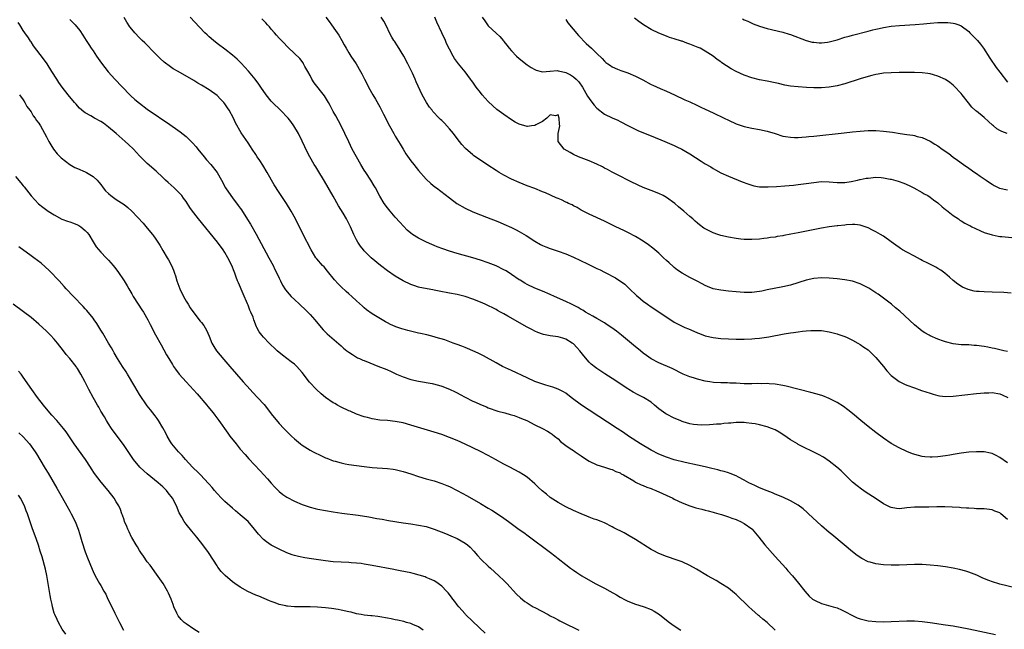
# Model space of a CAD drawing. Units: inches. Extents: x 2626328 to 2628000, y 1446000 to 1449000.
# Drawn here: x 2627302 to 2627556, y 1447647 to 1447804 of the extents above; entities that cross this region are included whole.
import ezdxf

# ---------------------------------------------------------------- set-up
doc = ezdxf.new("R2010")
doc.units = ezdxf.units.IN
doc.header["$MEASUREMENT"] = 0
doc.layers.add('LD26251446_10ft', color=80, linetype='Continuous')

msp = doc.modelspace()

# ---------------------------------------------------------------- linework, layer by layer
at = {"layer": 'LD26251446_10ft'}
for points, elevation in [([(2627497, 1447646.94), (2627495, 1447648.93), (2627493.85, 1447649.85), (2627493, 1447650.59), (2627492.77, 1447650.77), (2627491, 1447652.28), (2627490.2, 1447653), (2627489, 1447654.19), (2627488.15, 1447655), (2627487.58, 1447655.58), (2627487, 1447656.15), (2627486.55, 1447656.55), (2627485, 1447657.77), (2627483.05, 1447659.05), (2627481.78, 1447659.78), (2627479.57, 1447661), (2627476.72, 1447662.72), (2627475, 1447663.67), (2627473, 1447664.57), (2627471, 1447665.32), (2627469.74, 1447665.74), (2627469, 1447666.01), (2627467, 1447666.78), (2627465.53, 1447667.53), (2627465, 1447667.81), (2627461, 1447670.34), (2627459.34, 1447671.34), (2627458.04, 1447672.04), (2627455.4, 1447673.4), (2627455, 1447673.63), (2627453, 1447674.64), (2627452.15, 1447675), (2627451, 1447675.43), (2627450.36, 1447675.64), (2627449, 1447676.14), (2627448.4, 1447676.4), (2627447, 1447676.94), (2627445, 1447677.86), (2627443, 1447678.82), (2627441, 1447679.88), (2627439, 1447681.2), (2627438.03, 1447682.03), (2627436.92, 1447682.92), (2627435.89, 1447683.89), (2627435, 1447684.7), (2627433, 1447686.4), (2627432.13, 1447687), (2627431, 1447687.71), (2627428.53, 1447689), (2627427, 1447689.78), (2627424.85, 1447691), (2627423, 1447692), (2627420.99, 1447693.01), (2627417, 1447694.92), (2627415, 1447695.85), (2627413, 1447696.68), (2627411, 1447697.39), (2627409, 1447698.03), (2627403, 1447699.84), (2627401, 1447700.4), (2627399, 1447700.81), (2627396.99, 1447701.01), (2627395, 1447701.16), (2627393, 1447701.48), (2627391.81, 1447701.81), (2627391, 1447702.02), (2627389, 1447702.71), (2627387.4, 1447703.4), (2627387, 1447703.54), (2627385, 1447704.49), (2627384.66, 1447704.66), (2627384.1, 1447705), (2627383.39, 1447705.39), (2627383, 1447705.63), (2627381.02, 1447707), (2627379.88, 1447707.88), (2627378.66, 1447709), (2627376.9, 1447710.9), (2627375, 1447713.41), (2627373.62, 1447715), (2627373, 1447715.55), (2627372.15, 1447716.15), (2627371, 1447717.05), (2627369.86, 1447717.86), (2627368.56, 1447719), (2627367.77, 1447719.77), (2627367, 1447720.48), (2627366.75, 1447720.75), (2627366.44, 1447721), (2627365, 1447722.52), (2627364.56, 1447723), (2627363.9, 1447723.9), (2627363.31, 1447725), (2627363.18, 1447725.18), (2627362.51, 1447727), (2627362.29, 1447727.71), (2627361.74, 1447729), (2627361.47, 1447729.47), (2627361, 1447730.79), (2627360.86, 1447731.14), (2627359.71, 1447733.71), (2627358.51, 1447736.51), (2627358.32, 1447737), (2627357.97, 1447738.03), (2627357.61, 1447739), (2627357.42, 1447739.42), (2627356.8, 1447741), (2627355.8, 1447743), (2627355, 1447744.35), (2627354.57, 1447745), (2627353.12, 1447747), (2627348.22, 1447753), (2627347, 1447754.58), (2627346.68, 1447755), (2627345.99, 1447755.99), (2627345, 1447757.51), (2627344.39, 1447758.39), (2627343.9, 1447759), (2627343, 1447759.99), (2627342.49, 1447760.49), (2627341.94, 1447761), (2627340.36, 1447762.36), (2627339.66, 1447763), (2627339, 1447763.65), (2627337.28, 1447765.28), (2627335, 1447767.29), (2627333, 1447769.31), (2627331.42, 1447771), (2627330.16, 1447772.16), (2627329.29, 1447773), (2627326.95, 1447775), (2627325, 1447776.62), (2627323.67, 1447777.67), (2627323, 1447778.13), (2627321.4, 1447779), (2627320.41, 1447779.59), (2627319, 1447780.34), (2627318.59, 1447780.59), (2627317.55, 1447781.55), (2627317, 1447782.14), (2627316.61, 1447782.61), (2627316.25, 1447783), (2627314.61, 1447785), (2627313.07, 1447787), (2627312.21, 1447788.21), (2627311.62, 1447789), (2627310.35, 1447791), (2627309.13, 1447793), (2627308.25, 1447794.25), (2627305.67, 1447797.67), (2627305, 1447798.68), (2627304.86, 1447798.86), (2627304.31, 1447799.69), (2627303.4, 1447801), (2627303, 1447801.62), (2627302.15, 1447803), (2627301.68, 1447803.68)], 10520), ([(2627315, 1447804.45), (2627315.7, 1447803.7), (2627316.39, 1447803), (2627317.56, 1447801.56), (2627318.41, 1447800.41), (2627319.25, 1447799), (2627319.94, 1447797.94), (2627320.51, 1447797), (2627321, 1447796.31), (2627321.88, 1447795), (2627322.35, 1447794.35), (2627323.19, 1447793.19), (2627324.93, 1447790.93), (2627326.66, 1447789), (2627330.51, 1447785), (2627330.76, 1447784.76), (2627331.81, 1447783.81), (2627333, 1447782.82), (2627335, 1447781.33), (2627336.37, 1447780.37), (2627337, 1447779.91), (2627339, 1447778.54), (2627339.94, 1447777.94), (2627342.32, 1447776.32), (2627343.48, 1447775.48), (2627345, 1447774.22), (2627346.64, 1447772.64), (2627347.6, 1447771.6), (2627348.05, 1447771), (2627349.65, 1447769), (2627350.26, 1447768.26), (2627351.39, 1447767), (2627353, 1447765), (2627354.14, 1447763), (2627355.16, 1447761), (2627356.52, 1447759), (2627357, 1447758.41), (2627358.48, 1447756.48), (2627359, 1447755.76), (2627359.31, 1447755.31), (2627360.89, 1447752.89), (2627361.64, 1447751.64), (2627363.09, 1447749.09), (2627366.41, 1447743), (2627367.47, 1447741), (2627367.96, 1447739.96), (2627368.45, 1447739), (2627369, 1447737.74), (2627369.38, 1447737), (2627369.91, 1447735.91), (2627370.71, 1447734.71), (2627371.61, 1447733.61), (2627372.17, 1447733), (2627373, 1447732.24), (2627374.26, 1447731), (2627374.66, 1447730.66), (2627375.7, 1447729.7), (2627376.41, 1447729), (2627377, 1447728.35), (2627378.28, 1447727), (2627379, 1447726.05), (2627380.43, 1447724.43), (2627381, 1447723.84), (2627381.4, 1447723.4), (2627385, 1447720.3), (2627385.66, 1447719.66), (2627386.53, 1447719), (2627387, 1447718.62), (2627387.92, 1447718.08), (2627389.22, 1447717.22), (2627389.74, 1447717), (2627390.59, 1447716.59), (2627391, 1447716.47), (2627394.9, 1447714.9), (2627396.35, 1447714.35), (2627397, 1447714.06), (2627397.76, 1447713.76), (2627399.31, 1447713), (2627401, 1447712.3), (2627403, 1447711.64), (2627405, 1447711.18), (2627408.54, 1447710.54), (2627410.15, 1447710.15), (2627411, 1447709.92), (2627413, 1447709.15), (2627414.42, 1447708.42), (2627415, 1447708.13), (2627415.73, 1447707.73), (2627417, 1447707.05), (2627419, 1447706.05), (2627419.73, 1447705.73), (2627421, 1447705.13), (2627422.53, 1447704.53), (2627423, 1447704.32), (2627425.48, 1447703.48), (2627427.3, 1447703), (2627428.61, 1447702.61), (2627429, 1447702.51), (2627429.71, 1447702.29), (2627431, 1447701.84), (2627431.58, 1447701.58), (2627432.99, 1447701), (2627435, 1447699.91), (2627437, 1447698.96), (2627438.27, 1447698.27), (2627439, 1447697.82), (2627439.49, 1447697.49), (2627440.13, 1447697), (2627441, 1447696.27), (2627441.65, 1447695.65), (2627443, 1447694.6), (2627444.16, 1447693.84), (2627445, 1447693.27), (2627445.43, 1447693), (2627447, 1447691.9), (2627448.35, 1447691), (2627449, 1447690.54), (2627451, 1447689.58), (2627453, 1447689), (2627454.52, 1447688.52), (2627455, 1447688.39), (2627455.92, 1447687.92), (2627457, 1447687.52), (2627457.31, 1447687.31), (2627457.91, 1447687), (2627460.55, 1447685.45), (2627461, 1447685.16), (2627462.46, 1447684.46), (2627463, 1447684.27), (2627463.88, 1447683.88), (2627465, 1447683.48), (2627465.34, 1447683.34), (2627466.23, 1447683), (2627470.59, 1447681), (2627471, 1447680.78), (2627473, 1447679.8), (2627475, 1447679.03), (2627476.56, 1447678.56), (2627478.14, 1447678.14), (2627479, 1447677.95), (2627479.73, 1447677.73), (2627481, 1447677.43), (2627481.32, 1447677.32), (2627482.54, 1447677), (2627483.18, 1447676.82), (2627485, 1447676.22), (2627485.86, 1447675.86), (2627487, 1447675.49), (2627487.33, 1447675.33), (2627488.1, 1447675), (2627489, 1447674.52), (2627491, 1447673.12), (2627491.14, 1447673), (2627491.98, 1447671.98), (2627492.83, 1447671), (2627494.35, 1447669), (2627497, 1447666), (2627499.75, 1447663), (2627500.32, 1447662.32), (2627501.51, 1447661), (2627503.08, 1447659.08), (2627504.69, 1447657), (2627505.79, 1447655.79), (2627506.69, 1447655), (2627507, 1447654.78), (2627507.39, 1447654.61), (2627509, 1447653.83), (2627512.03, 1447653), (2627513, 1447652.71), (2627514.19, 1447652.19), (2627515, 1447651.79), (2627517, 1447650.74), (2627518.2, 1447650.2), (2627519, 1447649.89), (2627519.7, 1447649.7), (2627521, 1447649.4), (2627523, 1447649.2), (2627525, 1447649.17), (2627527, 1447649.22), (2627531, 1447649.36), (2627533, 1447649.37), (2627535, 1447649.25), (2627537.01, 1447648.99), (2627541, 1447648.4), (2627543, 1447648.06), (2627547, 1447647.29), (2627553.89, 1447645.89)], 10510), ([(2627559, 1447657.89), (2627555, 1447658.88), (2627554.54, 1447659), (2627553.36, 1447659.36), (2627551.89, 1447659.89), (2627550.49, 1447660.49), (2627549.12, 1447661.12), (2627547.7, 1447661.7), (2627547, 1447661.93), (2627546.21, 1447662.21), (2627544.64, 1447662.64), (2627543, 1447663), (2627541, 1447663.33), (2627539, 1447663.57), (2627537, 1447663.76), (2627535, 1447663.89), (2627534.12, 1447663.88), (2627533, 1447663.89), (2627531, 1447663.8), (2627529, 1447663.74), (2627527, 1447663.78), (2627525, 1447663.85), (2627523, 1447664.06), (2627521.51, 1447664.49), (2627521, 1447664.62), (2627519.44, 1447665.44), (2627518.22, 1447666.22), (2627517, 1447667.21), (2627514.88, 1447669), (2627511.65, 1447671.65), (2627511, 1447672.17), (2627509, 1447673.88), (2627507.76, 1447675), (2627505.64, 1447677), (2627505.32, 1447677.32), (2627504.26, 1447678.26), (2627503, 1447679.2), (2627501, 1447680.36), (2627499, 1447681.26), (2627497, 1447682.08), (2627496.37, 1447682.37), (2627495, 1447682.87), (2627493, 1447683.69), (2627491.76, 1447684.24), (2627491, 1447684.59), (2627490.22, 1447685), (2627489, 1447685.68), (2627487.56, 1447686.44), (2627487, 1447686.75), (2627485.41, 1447687.41), (2627485, 1447687.51), (2627483.88, 1447687.88), (2627483, 1447688.07), (2627482.28, 1447688.28), (2627480.67, 1447688.67), (2627479, 1447689.07), (2627477, 1447689.52), (2627473.79, 1447690.21), (2627471, 1447690.9), (2627469, 1447691.55), (2627467, 1447692.39), (2627465, 1447693.43), (2627462.3, 1447695), (2627459.22, 1447697), (2627457.92, 1447697.92), (2627456.23, 1447699), (2627449, 1447703.71), (2627447.08, 1447705), (2627444.37, 1447707), (2627443, 1447708.05), (2627442.42, 1447708.42), (2627441, 1447709.12), (2627439.65, 1447709.65), (2627437.82, 1447710.18), (2627435, 1447711.11), (2627433, 1447712), (2627429, 1447713.93), (2627426.67, 1447715), (2627425, 1447715.88), (2627421.73, 1447717.73), (2627420.39, 1447718.39), (2627417.6, 1447719.6), (2627417, 1447719.84), (2627416.2, 1447720.2), (2627415, 1447720.63), (2627414.74, 1447720.74), (2627413.96, 1447721), (2627411.79, 1447721.79), (2627409.57, 1447722.43), (2627409, 1447722.61), (2627407.11, 1447723.11), (2627405.48, 1447723.48), (2627405, 1447723.57), (2627402.22, 1447724.22), (2627401, 1447724.59), (2627400.66, 1447724.66), (2627399.17, 1447725.17), (2627399, 1447725.27), (2627397.76, 1447725.76), (2627397, 1447726.23), (2627396.49, 1447726.49), (2627395.63, 1447727), (2627395.22, 1447727.22), (2627393, 1447728.54), (2627391.59, 1447729.59), (2627391, 1447730.09), (2627390.54, 1447730.54), (2627389, 1447731.92), (2627387.8, 1447733), (2627387, 1447733.66), (2627386.31, 1447734.31), (2627385, 1447735.47), (2627384.26, 1447736.26), (2627383.32, 1447737.32), (2627381.54, 1447739.54), (2627380.61, 1447740.61), (2627380.23, 1447741), (2627378.74, 1447742.74), (2627378.54, 1447743), (2627377.3, 1447745), (2627375.18, 1447749.18), (2627373.22, 1447753), (2627372.11, 1447755), (2627370.95, 1447756.95), (2627369, 1447759.81), (2627367.75, 1447761.75), (2627365.94, 1447765), (2627364.82, 1447766.82), (2627364.03, 1447768.03), (2627363.37, 1447769), (2627363, 1447769.6), (2627362.05, 1447771), (2627361.65, 1447771.65), (2627361, 1447772.63), (2627359.23, 1447775.23), (2627357.76, 1447777.76), (2627357.22, 1447779), (2627356.14, 1447781), (2627355.67, 1447781.67), (2627355, 1447782.69), (2627354.74, 1447783), (2627353.88, 1447783.88), (2627353, 1447784.83), (2627351, 1447786.28), (2627349, 1447787.5), (2627348.03, 1447788.03), (2627347, 1447788.67), (2627343, 1447791), (2627341.71, 1447791.71), (2627341, 1447792.2), (2627339.38, 1447793.38), (2627338.33, 1447794.33), (2627337, 1447795.64), (2627334.37, 1447798.37), (2627333.7, 1447799), (2627333, 1447799.71), (2627331.77, 1447801), (2627331, 1447801.89), (2627330.53, 1447802.53), (2627329.74, 1447803.74), (2627329, 1447804.94)], 10500), ([(2627557, 1447675.51), (2627555.3, 1447677), (2627555, 1447677.22), (2627553.7, 1447677.7), (2627553, 1447677.99), (2627551, 1447678.23), (2627549, 1447678.3), (2627548.35, 1447678.35), (2627547, 1447678.4), (2627546.45, 1447678.45), (2627545, 1447678.54), (2627544.58, 1447678.58), (2627542.72, 1447678.72), (2627540.81, 1447678.81), (2627538.79, 1447678.79), (2627536.72, 1447678.72), (2627535, 1447678.73), (2627534.71, 1447678.71), (2627533, 1447678.71), (2627531, 1447678.48), (2627530.44, 1447678.44), (2627529, 1447678.29), (2627528.38, 1447678.38), (2627527, 1447678.63), (2627526.73, 1447678.73), (2627525, 1447679.59), (2627522.86, 1447681), (2627520.51, 1447682.51), (2627519.32, 1447683.32), (2627518.16, 1447684.16), (2627517, 1447685.16), (2627514.03, 1447688.03), (2627512.99, 1447688.99), (2627511, 1447690.59), (2627509.54, 1447691.54), (2627508.25, 1447692.25), (2627503, 1447694.86), (2627502.76, 1447695), (2627501, 1447696.06), (2627499.28, 1447697.28), (2627498.04, 1447698.04), (2627497, 1447698.63), (2627496.12, 1447699), (2627495, 1447699.4), (2627493, 1447699.91), (2627491.86, 1447700.14), (2627491, 1447700.29), (2627489.54, 1447700.46), (2627489, 1447700.5), (2627487.5, 1447700.5), (2627487, 1447700.48), (2627485.62, 1447700.38), (2627485, 1447700.31), (2627483.77, 1447700.23), (2627483, 1447700.13), (2627481.93, 1447700.07), (2627481, 1447699.98), (2627480.08, 1447699.92), (2627478.14, 1447699.86), (2627477, 1447699.9), (2627475.99, 1447700.01), (2627475, 1447700.18), (2627473.33, 1447700.67), (2627473, 1447700.78), (2627472.48, 1447701), (2627471, 1447701.63), (2627469, 1447702.65), (2627468.78, 1447702.78), (2627467.6, 1447703.6), (2627467, 1447704.04), (2627465.92, 1447705), (2627465, 1447705.72), (2627463.08, 1447707), (2627461.68, 1447707.68), (2627460.36, 1447708.36), (2627459.31, 1447709), (2627459, 1447709.19), (2627455, 1447711.84), (2627453.07, 1447713.07), (2627451, 1447714.43), (2627450.68, 1447714.68), (2627449.58, 1447715.58), (2627449, 1447716.1), (2627447.68, 1447717.68), (2627446.62, 1447719), (2627445.86, 1447719.86), (2627445, 1447720.76), (2627444.67, 1447721), (2627443, 1447722.04), (2627442.24, 1447722.24), (2627441, 1447722.61), (2627439, 1447722.88), (2627437.24, 1447723.24), (2627437, 1447723.31), (2627435.75, 1447723.75), (2627435, 1447724.07), (2627434.38, 1447724.38), (2627433, 1447725.13), (2627428.04, 1447727.96), (2627427, 1447728.54), (2627426.68, 1447728.68), (2627426.14, 1447729), (2627425.4, 1447729.4), (2627425, 1447729.65), (2627422.24, 1447731), (2627421, 1447731.53), (2627419, 1447732.35), (2627417, 1447733), (2627415, 1447733.48), (2627413, 1447733.87), (2627410.36, 1447734.36), (2627409, 1447734.63), (2627408.68, 1447734.68), (2627405.36, 1447735.36), (2627405, 1447735.45), (2627403.81, 1447735.81), (2627403, 1447736.08), (2627401, 1447737.05), (2627399, 1447738.26), (2627397, 1447739.64), (2627395.19, 1447741), (2627392.78, 1447743), (2627391, 1447744.74), (2627390.76, 1447745), (2627390.01, 1447746.01), (2627389.33, 1447747), (2627389, 1447747.62), (2627388.33, 1447749), (2627387.43, 1447751), (2627386.39, 1447753), (2627385.55, 1447754.45), (2627384.39, 1447756.39), (2627383, 1447758.84), (2627380.74, 1447762.74), (2627379, 1447765.6), (2627378.46, 1447766.46), (2627378.1, 1447767), (2627376.93, 1447769), (2627375.91, 1447771), (2627375.62, 1447771.62), (2627375, 1447773.05), (2627374.02, 1447775), (2627372.83, 1447777), (2627372.08, 1447778.08), (2627371.33, 1447779), (2627369.38, 1447781), (2627367.3, 1447783), (2627367, 1447783.34), (2627365.66, 1447785), (2627364.29, 1447787), (2627363.75, 1447787.75), (2627362.81, 1447789), (2627361.09, 1447791.09), (2627359.2, 1447793.2), (2627358.2, 1447794.2), (2627357, 1447795.22), (2627355, 1447796.78), (2627354.69, 1447797), (2627353.74, 1447797.74), (2627353, 1447798.27), (2627352.07, 1447799), (2627351, 1447799.95), (2627350.46, 1447800.46), (2627349.89, 1447801), (2627348.46, 1447802.46), (2627346.04, 1447805)], 10490), ([(2627557, 1447690.15), (2627555, 1447691.5), (2627554.03, 1447692.03), (2627553, 1447692.49), (2627552.62, 1447692.62), (2627550.95, 1447692.95), (2627549, 1447693), (2627547, 1447692.86), (2627545, 1447692.62), (2627544.52, 1447692.52), (2627543, 1447692.29), (2627542.1, 1447692.1), (2627541, 1447691.91), (2627539, 1447691.63), (2627537.56, 1447691.56), (2627537, 1447691.56), (2627535.67, 1447691.67), (2627535, 1447691.78), (2627533.99, 1447691.99), (2627532.46, 1447692.46), (2627531, 1447693.02), (2627529, 1447693.95), (2627527, 1447695.11), (2627525, 1447696.45), (2627523, 1447697.94), (2627521, 1447699.5), (2627519.15, 1447701), (2627517, 1447702.83), (2627515.82, 1447703.82), (2627514.63, 1447704.63), (2627513, 1447705.66), (2627511, 1447706.7), (2627509.36, 1447707.36), (2627507.84, 1447707.84), (2627506.27, 1447708.27), (2627499.87, 1447709.87), (2627499, 1447710.06), (2627497, 1447710.41), (2627495.49, 1447710.51), (2627495, 1447710.56), (2627493.47, 1447710.53), (2627492.55, 1447710.55), (2627491, 1447710.5), (2627490.52, 1447710.52), (2627489, 1447710.53), (2627487, 1447710.63), (2627485.32, 1447710.68), (2627484.72, 1447710.72), (2627483, 1447710.73), (2627481.15, 1447710.85), (2627480.14, 1447711), (2627479, 1447711.21), (2627477, 1447711.69), (2627475.97, 1447712.03), (2627475, 1447712.31), (2627473.33, 1447713), (2627470.42, 1447714.42), (2627467, 1447715.94), (2627465, 1447716.97), (2627463.81, 1447717.81), (2627463, 1447718.41), (2627462.26, 1447719), (2627460.49, 1447720.49), (2627457.41, 1447723), (2627456.05, 1447724.05), (2627454.9, 1447724.9), (2627453.72, 1447725.72), (2627453, 1447726.19), (2627451, 1447727.35), (2627449.97, 1447727.97), (2627449, 1447728.48), (2627448.13, 1447729), (2627447.44, 1447729.44), (2627447, 1447729.66), (2627446.18, 1447730.18), (2627444.84, 1447730.84), (2627444.49, 1447731), (2627443, 1447731.73), (2627440.08, 1447733), (2627439, 1447733.49), (2627437, 1447734.36), (2627435, 1447735.17), (2627433, 1447736.1), (2627432.46, 1447736.46), (2627431.21, 1447737.21), (2627431, 1447737.33), (2627429, 1447738.68), (2627427.58, 1447739.58), (2627427, 1447739.92), (2627425, 1447740.9), (2627423, 1447741.71), (2627421, 1447742.4), (2627419, 1447742.99), (2627415, 1447744.09), (2627413, 1447744.68), (2627411.26, 1447745.26), (2627409.81, 1447745.81), (2627409, 1447746.17), (2627408.4, 1447746.4), (2627407.04, 1447747), (2627405, 1447748), (2627403.43, 1447749), (2627403, 1447749.3), (2627402.11, 1447750.11), (2627401.11, 1447751.11), (2627400.16, 1447752.16), (2627399, 1447753.48), (2627397.7, 1447755), (2627397, 1447755.87), (2627396.17, 1447757), (2627395, 1447758.88), (2627393.87, 1447761), (2627393.55, 1447761.55), (2627392.67, 1447763), (2627391.37, 1447765), (2627391, 1447765.61), (2627390.15, 1447767), (2627388.98, 1447769), (2627387.91, 1447771), (2627387, 1447772.87), (2627386.02, 1447775), (2627385, 1447777), (2627383.62, 1447779.62), (2627383, 1447780.73), (2627382.22, 1447782.22), (2627381.76, 1447783), (2627380.71, 1447784.71), (2627378.11, 1447788.11), (2627377.45, 1447789), (2627377, 1447789.95), (2627376.44, 1447791), (2627375.69, 1447792.31), (2627375.34, 1447793), (2627375.21, 1447793.21), (2627374.35, 1447794.35), (2627373, 1447795.63), (2627371.31, 1447797.31), (2627371, 1447797.58), (2627370.32, 1447798.32), (2627369.62, 1447799), (2627369, 1447799.64), (2627368.38, 1447800.38), (2627367.79, 1447801), (2627367, 1447801.89), (2627366.5, 1447802.5), (2627366.01, 1447803), (2627365.56, 1447803.56), (2627365, 1447804.12), (2627364.59, 1447804.59)], 10480), ([(2627381.09, 1447805), (2627381.9, 1447803.9), (2627382.52, 1447803), (2627383.59, 1447801.59), (2627383.99, 1447801), (2627384.41, 1447800.41), (2627385.24, 1447799), (2627385.85, 1447797.85), (2627386.36, 1447797), (2627387, 1447795.84), (2627387.57, 1447795), (2627388.87, 1447793), (2627390.03, 1447791), (2627390.4, 1447790.4), (2627391.04, 1447789), (2627391.73, 1447787.73), (2627392.07, 1447787), (2627393.21, 1447785), (2627393.88, 1447783.88), (2627395, 1447781.91), (2627396, 1447780), (2627397.5, 1447777), (2627398.59, 1447775), (2627399, 1447774.3), (2627399.8, 1447773), (2627400.24, 1447772.24), (2627401.01, 1447771), (2627401.76, 1447769.76), (2627402.56, 1447768.56), (2627403, 1447767.98), (2627403.75, 1447767), (2627405, 1447765.48), (2627407, 1447763.28), (2627408.15, 1447762.15), (2627409.25, 1447761.25), (2627409.6, 1447761), (2627413, 1447758.4), (2627414.9, 1447757), (2627417, 1447755.81), (2627419, 1447754.86), (2627421, 1447754.04), (2627422.53, 1447753.47), (2627423.7, 1447753), (2627425, 1447752.51), (2627426.06, 1447752.06), (2627427, 1447751.69), (2627429, 1447750.78), (2627430.2, 1447750.2), (2627431, 1447749.77), (2627432.75, 1447748.75), (2627435, 1447747.28), (2627436.44, 1447746.44), (2627437, 1447746.17), (2627437.82, 1447745.82), (2627439, 1447745.39), (2627441, 1447744.73), (2627443, 1447743.99), (2627445, 1447743.12), (2627448.61, 1447741.39), (2627450.52, 1447740.52), (2627451, 1447740.26), (2627451.88, 1447739.88), (2627453, 1447739.29), (2627453.2, 1447739.2), (2627455.85, 1447737.85), (2627458.2, 1447736.2), (2627459, 1447735.41), (2627459.22, 1447735.22), (2627459.42, 1447735), (2627461.29, 1447733.29), (2627461.58, 1447733), (2627463, 1447731.83), (2627464.07, 1447731), (2627465, 1447730.34), (2627470.08, 1447727), (2627471, 1447726.42), (2627473.23, 1447725.23), (2627473.73, 1447725), (2627474.63, 1447724.63), (2627476.07, 1447724.07), (2627477, 1447723.65), (2627477.49, 1447723.49), (2627479, 1447722.88), (2627481, 1447722.41), (2627483, 1447722.18), (2627485, 1447722.05), (2627487, 1447721.98), (2627489, 1447722.02), (2627491, 1447722.12), (2627491.82, 1447722.18), (2627493, 1447722.29), (2627493.63, 1447722.37), (2627495.38, 1447722.62), (2627499.35, 1447723.35), (2627501, 1447723.6), (2627501.73, 1447723.73), (2627503, 1447723.88), (2627504.05, 1447724.05), (2627505, 1447724.12), (2627506.27, 1447724.27), (2627508.27, 1447724.27), (2627509, 1447724.22), (2627511, 1447723.88), (2627511.68, 1447723.68), (2627513, 1447723.34), (2627513.25, 1447723.25), (2627514.02, 1447723), (2627515, 1447722.65), (2627515.6, 1447722.4), (2627517, 1447721.76), (2627518.4, 1447721), (2627519, 1447720.66), (2627519.96, 1447719.96), (2627521, 1447719.24), (2627521.29, 1447719), (2627523, 1447717.29), (2627525, 1447714.94), (2627525.86, 1447713.86), (2627527, 1447712.67), (2627528.37, 1447711.63), (2627529, 1447711.13), (2627530.4, 1447710.4), (2627531, 1447710.16), (2627533, 1447709.42), (2627534.79, 1447708.79), (2627537, 1447708.06), (2627537.82, 1447707.82), (2627539, 1447707.5), (2627539.43, 1447707.43), (2627541, 1447707.23), (2627543, 1447707.28), (2627549, 1447707.97), (2627550.06, 1447708.06), (2627551, 1447708.21), (2627552.21, 1447708.21), (2627553, 1447708.27), (2627555, 1447707.91), (2627555.65, 1447707.65), (2627557.05, 1447707)], 10470), ([(2627557, 1447718.79), (2627556.04, 1447719), (2627555, 1447719.24), (2627553.6, 1447719.59), (2627553, 1447719.71), (2627551.94, 1447719.94), (2627551, 1447720.11), (2627549, 1447720.4), (2627548.41, 1447720.41), (2627547, 1447720.53), (2627545, 1447720.58), (2627543, 1447720.79), (2627541, 1447721.31), (2627540.5, 1447721.5), (2627539, 1447722.03), (2627537, 1447722.88), (2627536.77, 1447723), (2627535.63, 1447723.63), (2627535, 1447724.07), (2627534.47, 1447724.47), (2627533, 1447725.7), (2627529.2, 1447729.2), (2627528.12, 1447730.12), (2627527.04, 1447731), (2627525, 1447732.55), (2627523.59, 1447733.59), (2627523, 1447733.99), (2627521.18, 1447735.18), (2627521, 1447735.28), (2627519.86, 1447735.86), (2627519, 1447736.27), (2627517, 1447736.95), (2627515, 1447737.31), (2627513, 1447737.56), (2627511, 1447737.75), (2627509, 1447737.84), (2627507, 1447737.67), (2627505, 1447737.22), (2627501, 1447735.96), (2627499, 1447735.47), (2627495, 1447734.72), (2627493.58, 1447734.42), (2627493, 1447734.33), (2627491, 1447734.06), (2627489, 1447734.03), (2627487, 1447734.18), (2627485, 1447734.37), (2627483, 1447734.6), (2627481, 1447735.02), (2627479.56, 1447735.56), (2627479, 1447735.83), (2627478.23, 1447736.23), (2627476.95, 1447736.95), (2627475, 1447737.94), (2627473, 1447739.04), (2627471.83, 1447739.83), (2627471, 1447740.47), (2627470.71, 1447740.71), (2627469.65, 1447741.65), (2627469, 1447742.25), (2627468.25, 1447743), (2627467, 1447744.2), (2627465.5, 1447745.5), (2627464.35, 1447746.35), (2627463, 1447747.25), (2627461, 1447748.46), (2627459, 1447749.5), (2627457.99, 1447749.99), (2627455.88, 1447751), (2627453, 1447752.4), (2627449, 1447754.26), (2627447.51, 1447755), (2627447, 1447755.28), (2627445.93, 1447755.93), (2627445, 1447756.39), (2627444.61, 1447756.61), (2627443.69, 1447757), (2627443.25, 1447757.25), (2627443, 1447757.34), (2627441.9, 1447757.9), (2627441, 1447758.23), (2627440.48, 1447758.48), (2627437.73, 1447759.73), (2627437, 1447760.03), (2627435, 1447760.81), (2627433, 1447761.57), (2627431.98, 1447761.98), (2627431, 1447762.36), (2627429, 1447763.25), (2627427, 1447764.31), (2627425.81, 1447765), (2627425, 1447765.5), (2627422.87, 1447766.87), (2627421, 1447768.14), (2627419.31, 1447769.31), (2627419, 1447769.56), (2627417.15, 1447771.15), (2627416.19, 1447772.19), (2627415.56, 1447773), (2627415, 1447773.7), (2627414.01, 1447775), (2627413, 1447776.24), (2627411.68, 1447777.68), (2627411, 1447778.37), (2627410.67, 1447778.66), (2627410.32, 1447779), (2627408.72, 1447780.72), (2627408.48, 1447781), (2627407.84, 1447781.84), (2627407.07, 1447783), (2627405.96, 1447785), (2627404.37, 1447788.37), (2627404.11, 1447789), (2627403.41, 1447790.59), (2627403, 1447791.47), (2627402.26, 1447793), (2627401.21, 1447795), (2627399.6, 1447797.6), (2627398.8, 1447798.8), (2627398.64, 1447799), (2627398.15, 1447799.85), (2627397.51, 1447801), (2627396.72, 1447802.72), (2627396.01, 1447804.01), (2627395.4, 1447805)], 10460), ([(2627557.9, 1447733.9), (2627556.03, 1447734.03), (2627553, 1447734.14), (2627551, 1447734.18), (2627549.71, 1447734.29), (2627549, 1447734.32), (2627548.41, 1447734.41), (2627546.82, 1447734.82), (2627545.42, 1447735.42), (2627544.2, 1447736.2), (2627543, 1447737.12), (2627542.01, 1447738.01), (2627540.83, 1447739), (2627539.76, 1447739.76), (2627539, 1447740.23), (2627538.53, 1447740.53), (2627536.44, 1447741.56), (2627535, 1447742.32), (2627534.56, 1447742.56), (2627533, 1447743.36), (2627531, 1447744.4), (2627529.9, 1447745), (2627529.35, 1447745.35), (2627529, 1447745.63), (2627528.2, 1447746.2), (2627527, 1447747.11), (2627525, 1447748.52), (2627524.19, 1447749), (2627523, 1447749.67), (2627522.12, 1447750.12), (2627521, 1447750.72), (2627520.24, 1447751), (2627519, 1447751.43), (2627517.57, 1447751.57), (2627517, 1447751.57), (2627515.48, 1447751.48), (2627515, 1447751.4), (2627513.23, 1447751.23), (2627513, 1447751.19), (2627511, 1447750.95), (2627509, 1447750.62), (2627505.96, 1447750.04), (2627503, 1447749.46), (2627501.05, 1447749.05), (2627499.28, 1447748.72), (2627499, 1447748.65), (2627497.56, 1447748.44), (2627497, 1447748.31), (2627495.82, 1447748.18), (2627495, 1447748.02), (2627494.07, 1447747.93), (2627493, 1447747.78), (2627491, 1447747.66), (2627490.34, 1447747.66), (2627489, 1447747.71), (2627488.2, 1447747.8), (2627487, 1447747.94), (2627485, 1447748.29), (2627483, 1447748.77), (2627482.27, 1447749), (2627481, 1447749.45), (2627479, 1447750.44), (2627478.65, 1447750.65), (2627477.48, 1447751.48), (2627477, 1447751.87), (2627476.39, 1447752.39), (2627475.76, 1447753), (2627475, 1447753.64), (2627473.49, 1447755), (2627472.13, 1447756.13), (2627471.13, 1447757), (2627469, 1447758.52), (2627468.14, 1447759), (2627467, 1447759.58), (2627465, 1447760.37), (2627463, 1447761.12), (2627461.71, 1447761.71), (2627461, 1447762.01), (2627460.35, 1447762.35), (2627459, 1447762.97), (2627457, 1447763.99), (2627455, 1447765.04), (2627453.76, 1447765.76), (2627453, 1447766.13), (2627452.44, 1447766.44), (2627451, 1447767.15), (2627449, 1447768.02), (2627446.31, 1447769), (2627445, 1447769.64), (2627444.12, 1447770.12), (2627442.59, 1447771), (2627441, 1447773), (2627441.03, 1447775), (2627441.42, 1447776.58), (2627441.48, 1447777), (2627441.41, 1447777.41), (2627441.33, 1447779), (2627441, 1447779.83), (2627440.39, 1447779.61), (2627439, 1447779.86), (2627438.11, 1447779), (2627437, 1447778.14), (2627435.3, 1447777.3), (2627435, 1447777.1), (2627434.18, 1447777), (2627433.16, 1447776.84), (2627433, 1447776.85), (2627431, 1447777.4), (2627429.96, 1447777.96), (2627429, 1447778.52), (2627427, 1447779.91), (2627425.25, 1447781.25), (2627424.16, 1447782.16), (2627423, 1447783.3), (2627421.46, 1447785), (2627421, 1447785.56), (2627419.87, 1447787), (2627419.49, 1447787.49), (2627419, 1447788.22), (2627418.66, 1447788.66), (2627418.44, 1447789), (2627417, 1447790.93), (2627415.28, 1447793), (2627414.32, 1447794.32), (2627413.9, 1447795), (2627413, 1447796.73), (2627412.26, 1447798.26), (2627411.94, 1447799), (2627410.98, 1447800.98), (2627409.74, 1447803.74), (2627409.2, 1447805)], 10450), ([(2627421.43, 1447805), (2627422.07, 1447804.07), (2627422.84, 1447803), (2627423, 1447802.81), (2627425, 1447800.9), (2627426.01, 1447800.01), (2627426.9, 1447798.9), (2627427, 1447798.76), (2627427.8, 1447797.8), (2627428.42, 1447797), (2627429, 1447796.33), (2627430.27, 1447795), (2627431, 1447794.35), (2627431.74, 1447793.74), (2627432.67, 1447793), (2627433, 1447792.76), (2627434.06, 1447792.06), (2627435, 1447791.5), (2627435.33, 1447791.33), (2627436.68, 1447791), (2627437, 1447790.93), (2627438.89, 1447791.11), (2627439, 1447791.09), (2627440.77, 1447791.23), (2627441, 1447791.2), (2627441.16, 1447791.16), (2627443, 1447790.77), (2627444.18, 1447790.18), (2627445, 1447789.63), (2627445.71, 1447789), (2627446.33, 1447788.33), (2627447.28, 1447787), (2627448.64, 1447784.64), (2627449, 1447784.06), (2627449.45, 1447783.45), (2627450.34, 1447782.34), (2627451, 1447781.57), (2627453, 1447780.01), (2627455, 1447779.06), (2627456.43, 1447778.43), (2627457, 1447778.16), (2627459.21, 1447777), (2627461.73, 1447775.73), (2627465, 1447774.4), (2627468.54, 1447773), (2627471, 1447771.93), (2627471.62, 1447771.62), (2627472.94, 1447771), (2627475, 1447769.79), (2627477.91, 1447767.91), (2627479, 1447767.22), (2627480.4, 1447766.4), (2627481, 1447766), (2627481.66, 1447765.66), (2627483, 1447764.91), (2627485, 1447763.99), (2627488.55, 1447762.55), (2627490.01, 1447762.01), (2627491, 1447761.7), (2627491.56, 1447761.56), (2627493, 1447761.31), (2627493.29, 1447761.29), (2627495, 1447761.24), (2627495.25, 1447761.25), (2627497.36, 1447761.36), (2627499.54, 1447761.54), (2627501.74, 1447761.74), (2627503, 1447761.87), (2627505, 1447762.11), (2627507, 1447762.41), (2627509, 1447762.62), (2627511, 1447762.58), (2627513, 1447762.41), (2627514.4, 1447762.4), (2627515, 1447762.43), (2627516.65, 1447762.65), (2627518.32, 1447763), (2627518.87, 1447763.13), (2627519, 1447763.15), (2627520.52, 1447763.48), (2627521, 1447763.55), (2627523, 1447763.73), (2627524.36, 1447763.64), (2627525, 1447763.63), (2627526.71, 1447763.29), (2627527, 1447763.24), (2627528.75, 1447762.75), (2627530.22, 1447762.22), (2627531.6, 1447761.6), (2627532.82, 1447761), (2627535, 1447759.83), (2627535.51, 1447759.51), (2627536.42, 1447759), (2627537, 1447758.65), (2627537.93, 1447757.93), (2627539, 1447757.16), (2627540.12, 1447756.12), (2627541, 1447755.44), (2627541.23, 1447755.23), (2627543, 1447753.86), (2627544.31, 1447753), (2627544.71, 1447752.71), (2627545, 1447752.55), (2627545.95, 1447751.95), (2627547, 1447751.42), (2627547.27, 1447751.27), (2627547.83, 1447751), (2627548.58, 1447750.58), (2627550.04, 1447749.96), (2627551, 1447749.53), (2627553, 1447748.9), (2627554.6, 1447748.6), (2627555, 1447748.5), (2627555.57, 1447748.43), (2627559, 1447748.09)], 10440), ([(2627443, 1447804.38), (2627443.57, 1447803.57), (2627446.29, 1447800.29), (2627448.26, 1447798.26), (2627449.61, 1447797), (2627451, 1447795.64), (2627452.36, 1447794.36), (2627453, 1447793.69), (2627453.37, 1447793.37), (2627453.85, 1447793), (2627454.53, 1447792.53), (2627455, 1447792.23), (2627456.35, 1447791.65), (2627457.23, 1447791.23), (2627459, 1447790.64), (2627461, 1447789.84), (2627462.86, 1447788.86), (2627465, 1447787.7), (2627465.49, 1447787.49), (2627467.38, 1447786.62), (2627469, 1447785.96), (2627471.07, 1447785), (2627473.69, 1447783.69), (2627475, 1447783.17), (2627475.38, 1447783), (2627476.47, 1447782.47), (2627477, 1447782.26), (2627477.83, 1447781.83), (2627479, 1447781.33), (2627481, 1447780.36), (2627483.9, 1447779), (2627485, 1447778.47), (2627487, 1447777.55), (2627489, 1447776.85), (2627491, 1447776.42), (2627493, 1447776.07), (2627495, 1447775.6), (2627497.01, 1447774.99), (2627499, 1447774.37), (2627499.72, 1447774.28), (2627501, 1447774.05), (2627502.01, 1447774.01), (2627503, 1447774.02), (2627503.89, 1447774.11), (2627505, 1447774.16), (2627505.75, 1447774.25), (2627507, 1447774.35), (2627514.8, 1447775.2), (2627517, 1447775.45), (2627519, 1447775.66), (2627521, 1447775.77), (2627523, 1447775.78), (2627525, 1447775.65), (2627526.57, 1447775.43), (2627527.35, 1447775.35), (2627529.31, 1447775), (2627531, 1447774.75), (2627532.57, 1447774.57), (2627533, 1447774.48), (2627533.71, 1447774.29), (2627535, 1447774.03), (2627537, 1447773.09), (2627538.28, 1447772.28), (2627539, 1447771.84), (2627540.16, 1447771), (2627541.84, 1447769.84), (2627543, 1447768.92), (2627544.13, 1447768.13), (2627545.67, 1447767), (2627547, 1447766.07), (2627548.6, 1447765), (2627549, 1447764.7), (2627549.94, 1447764.06), (2627551.53, 1447763), (2627552.36, 1447762.36), (2627553, 1447761.93), (2627553.58, 1447761.58), (2627554.95, 1447760.95), (2627557, 1447760.48)], 10430), ([(2627556.89, 1447775), (2627555.55, 1447775.55), (2627555, 1447775.82), (2627554.26, 1447776.26), (2627553.37, 1447777), (2627553.15, 1447777.15), (2627552.09, 1447778.09), (2627551, 1447779.12), (2627549, 1447780.75), (2627548.85, 1447780.85), (2627547.83, 1447781.83), (2627546.9, 1447782.9), (2627545.29, 1447785), (2627545, 1447785.34), (2627543.24, 1447787.24), (2627543, 1447787.46), (2627542.15, 1447788.15), (2627541, 1447788.93), (2627539, 1447789.83), (2627537.89, 1447790.11), (2627537, 1447790.37), (2627536.47, 1447790.47), (2627535, 1447790.66), (2627533, 1447790.73), (2627531.28, 1447790.72), (2627529, 1447790.73), (2627527, 1447790.7), (2627525, 1447790.56), (2627523.65, 1447790.35), (2627523, 1447790.23), (2627522, 1447790), (2627520.43, 1447789.57), (2627519, 1447789.13), (2627515, 1447787.84), (2627513, 1447787.31), (2627511, 1447786.97), (2627509, 1447786.81), (2627507, 1447786.8), (2627505.13, 1447786.87), (2627503, 1447787.02), (2627501, 1447787.25), (2627499.52, 1447787.52), (2627497.88, 1447787.88), (2627497, 1447788.09), (2627495, 1447788.52), (2627493, 1447788.9), (2627491, 1447789.39), (2627489, 1447790.09), (2627487, 1447790.98), (2627485.68, 1447791.68), (2627483.28, 1447793.28), (2627483, 1447793.49), (2627482.09, 1447794.09), (2627481.01, 1447795), (2627479, 1447796.21), (2627477.64, 1447797), (2627477.19, 1447797.19), (2627475, 1447798.04), (2627474.28, 1447798.28), (2627473, 1447798.79), (2627472.83, 1447798.83), (2627471, 1447799.47), (2627469.8, 1447799.8), (2627469, 1447800.14), (2627467, 1447800.88), (2627465, 1447801.85), (2627463.07, 1447803.07), (2627461.89, 1447803.89), (2627460.72, 1447804.72)], 10420), ([(2627488.58, 1447804.58), (2627489, 1447804.35), (2627489.95, 1447803.95), (2627491, 1447803.43), (2627491.32, 1447803.32), (2627493, 1447802.67), (2627495, 1447802.1), (2627499, 1447801.13), (2627500.62, 1447800.62), (2627501, 1447800.52), (2627505.03, 1447799.03), (2627506.61, 1447798.61), (2627507, 1447798.53), (2627508.39, 1447798.39), (2627509, 1447798.36), (2627510.56, 1447798.56), (2627511, 1447798.63), (2627513, 1447799.21), (2627515, 1447799.83), (2627516.16, 1447800.16), (2627517, 1447800.39), (2627521, 1447801.43), (2627522.27, 1447801.73), (2627523, 1447801.93), (2627523.88, 1447802.12), (2627525, 1447802.39), (2627527, 1447802.71), (2627529.09, 1447802.91), (2627533.16, 1447803.16), (2627535.31, 1447803.31), (2627537, 1447803.45), (2627539, 1447803.6), (2627541, 1447803.65), (2627541.61, 1447803.61), (2627543, 1447803.47), (2627543.38, 1447803.38), (2627544.47, 1447803), (2627545, 1447802.79), (2627547, 1447801.3), (2627547.31, 1447801), (2627549.25, 1447799), (2627550.03, 1447798.03), (2627550.77, 1447797), (2627552.42, 1447794.42), (2627554.08, 1447792.08), (2627555, 1447790.84), (2627557, 1447788.24)], 10410), ([(2627302.05, 1447785), (2627303, 1447783.67), (2627303.44, 1447783), (2627303.96, 1447781.96), (2627304.73, 1447781), (2627305, 1447780.6), (2627305.57, 1447779.57), (2627306.07, 1447779), (2627306.41, 1447778.41), (2627307, 1447777.68), (2627307.25, 1447777.25), (2627307.42, 1447777), (2627307.98, 1447776.02), (2627309, 1447774.16), (2627309.57, 1447773), (2627310.07, 1447772.07), (2627310.76, 1447771), (2627311.76, 1447769.76), (2627312.75, 1447768.75), (2627315.03, 1447767.03), (2627316.3, 1447766.3), (2627317, 1447765.98), (2627319, 1447765.13), (2627319.1, 1447765.1), (2627319.3, 1447765), (2627321, 1447763.97), (2627322.05, 1447763), (2627322.49, 1447762.49), (2627323, 1447761.86), (2627323.65, 1447761), (2627324.26, 1447760.26), (2627325, 1447759.55), (2627325.61, 1447759), (2627327, 1447758.01), (2627329, 1447756.7), (2627329.97, 1447755.97), (2627331.04, 1447755.04), (2627333.91, 1447751.91), (2627335, 1447750.63), (2627336.31, 1447749), (2627336.61, 1447748.61), (2627337, 1447748.01), (2627337.71, 1447747), (2627338.21, 1447746.21), (2627339, 1447744.85), (2627340.17, 1447743), (2627340.48, 1447742.48), (2627341.27, 1447741), (2627341.79, 1447739.79), (2627342.05, 1447739), (2627342.3, 1447738.3), (2627342.65, 1447737), (2627343.38, 1447735), (2627344.35, 1447733), (2627345, 1447731.84), (2627345.52, 1447731), (2627346.1, 1447730.1), (2627347, 1447728.76), (2627348.68, 1447726.68), (2627349, 1447726.26), (2627349.56, 1447725.56), (2627350.31, 1447724.31), (2627351, 1447722.74), (2627351.7, 1447721), (2627352.15, 1447720.15), (2627352.89, 1447719), (2627354.77, 1447716.77), (2627356.34, 1447715), (2627359.77, 1447711), (2627361.55, 1447709), (2627362.24, 1447708.24), (2627363.42, 1447707), (2627365.13, 1447705.13), (2627366.02, 1447704.02), (2627367, 1447702.74), (2627369, 1447700.3), (2627370.22, 1447699), (2627370.61, 1447698.61), (2627371, 1447698.18), (2627371.61, 1447697.61), (2627372.21, 1447697), (2627373, 1447696.27), (2627374.54, 1447695), (2627375, 1447694.65), (2627377, 1447693.4), (2627377.77, 1447693), (2627379.93, 1447691.93), (2627381, 1447691.45), (2627381.3, 1447691.3), (2627383, 1447690.64), (2627383.47, 1447690.53), (2627385, 1447690.09), (2627386.1, 1447689.9), (2627387, 1447689.71), (2627389, 1447689.42), (2627391, 1447689.17), (2627393, 1447688.95), (2627397, 1447688.63), (2627398.45, 1447688.45), (2627399, 1447688.37), (2627401, 1447687.91), (2627403, 1447687.3), (2627405, 1447686.64), (2627407, 1447686.02), (2627409, 1447685.45), (2627411, 1447684.81), (2627412.3, 1447684.3), (2627413, 1447683.98), (2627415, 1447682.95), (2627417.58, 1447681.58), (2627421, 1447679.63), (2627423, 1447678.44), (2627423.91, 1447677.91), (2627425.13, 1447677.13), (2627427, 1447675.89), (2627428.26, 1447675), (2627431, 1447672.95), (2627432.15, 1447672.15), (2627433.3, 1447671.3), (2627439.07, 1447667), (2627440.16, 1447666.16), (2627441, 1447665.47), (2627443, 1447663.9), (2627444.21, 1447663), (2627445, 1447662.44), (2627445.87, 1447661.87), (2627447.15, 1447661), (2627450.57, 1447659), (2627453, 1447657.78), (2627454.4, 1447657), (2627456.1, 1447656.1), (2627457, 1447655.53), (2627457.35, 1447655.35), (2627457.95, 1447655), (2627459, 1447654.45), (2627461, 1447653.69), (2627463, 1447653.1), (2627463.27, 1447653), (2627465, 1447652.3), (2627465.85, 1447651.85), (2627467.21, 1447651), (2627469, 1447649.59), (2627469.8, 1447649), (2627471, 1447648.08), (2627472.67, 1447647)], 10530), ([(2627301, 1447763.98), (2627302.33, 1447762.33), (2627303, 1447761.51), (2627303.24, 1447761.24), (2627305, 1447758.99), (2627306.91, 1447756.91), (2627308.02, 1447756.02), (2627309.41, 1447755), (2627311, 1447754.02), (2627312.98, 1447752.98), (2627314.43, 1447752.43), (2627315, 1447752.25), (2627315.92, 1447751.92), (2627317, 1447751.51), (2627317.34, 1447751.34), (2627317.83, 1447751), (2627319, 1447750.04), (2627319.51, 1447749.51), (2627319.89, 1447749), (2627321, 1447747.13), (2627321.84, 1447745.84), (2627323, 1447744.47), (2627324.41, 1447743), (2627325, 1447742.37), (2627326.2, 1447741), (2627326.56, 1447740.56), (2627327.41, 1447739.41), (2627329, 1447737.03), (2627329.79, 1447735.79), (2627330.21, 1447735), (2627331, 1447733.67), (2627331.36, 1447733), (2627332.65, 1447731), (2627333.6, 1447729.6), (2627333.99, 1447729), (2627335.13, 1447727), (2627335.75, 1447725.75), (2627337.13, 1447723.13), (2627338.55, 1447720.55), (2627339.98, 1447717.98), (2627340.55, 1447717), (2627341.48, 1447715.48), (2627341.8, 1447715), (2627342.29, 1447714.29), (2627343.27, 1447713), (2627345.04, 1447711), (2627347.91, 1447707.91), (2627350.41, 1447705), (2627350.66, 1447704.66), (2627352.01, 1447703), (2627352.41, 1447702.41), (2627353.49, 1447701), (2627355.76, 1447697.76), (2627356.33, 1447697), (2627357.91, 1447695), (2627359, 1447693.68), (2627360.24, 1447692.24), (2627361.18, 1447691.18), (2627364.1, 1447688.1), (2627366.01, 1447686.01), (2627367, 1447684.85), (2627367.89, 1447683.89), (2627369, 1447682.75), (2627369.98, 1447681.98), (2627371, 1447681.26), (2627373, 1447680.21), (2627375, 1447679.34), (2627377, 1447678.65), (2627378.32, 1447678.32), (2627379, 1447678.17), (2627381, 1447677.81), (2627383, 1447677.5), (2627385.18, 1447677.18), (2627389.41, 1447676.59), (2627392.17, 1447676.17), (2627394.2, 1447675.8), (2627395.59, 1447675.59), (2627397.29, 1447675.29), (2627401, 1447674.67), (2627403, 1447674.36), (2627405, 1447674.08), (2627407, 1447673.68), (2627409, 1447673.05), (2627411.92, 1447671.92), (2627413.34, 1447671.34), (2627415, 1447670.59), (2627416.01, 1447669.99), (2627417, 1447669.45), (2627417.61, 1447669), (2627418.35, 1447668.35), (2627419.31, 1447667.31), (2627420.24, 1447666.24), (2627421.2, 1447665.2), (2627423, 1447663.5), (2627423.57, 1447663), (2627425.76, 1447661), (2627427, 1447659.77), (2627427.76, 1447659), (2627430.3, 1447656.3), (2627431.32, 1447655.32), (2627432.41, 1447654.41), (2627433, 1447654), (2627434.62, 1447653), (2627435, 1447652.8), (2627438.49, 1447651), (2627439, 1447650.71), (2627440.13, 1447650.13), (2627441, 1447649.62), (2627441.43, 1447649.43), (2627442.31, 1447649), (2627443, 1447648.63), (2627443.73, 1447648.27), (2627445, 1447647.67), (2627446.35, 1447647)], 10540), ([(2627422.21, 1447646.21), (2627419, 1447649.2), (2627417.16, 1447651), (2627417, 1447651.16), (2627415.4, 1447653), (2627415, 1447653.49), (2627414.36, 1447654.36), (2627413.85, 1447655), (2627413.5, 1447655.5), (2627412.61, 1447656.61), (2627412.22, 1447657), (2627411, 1447658.29), (2627409.43, 1447659.43), (2627409, 1447659.68), (2627407.82, 1447660.18), (2627407, 1447660.57), (2627406.69, 1447660.69), (2627405.17, 1447661.17), (2627403.6, 1447661.6), (2627403, 1447661.74), (2627400.28, 1447662.28), (2627399, 1447662.51), (2627398.61, 1447662.61), (2627393, 1447663.68), (2627391, 1447664.04), (2627390.16, 1447664.16), (2627389, 1447664.29), (2627387.65, 1447664.35), (2627387, 1447664.39), (2627385, 1447664.48), (2627383, 1447664.64), (2627381, 1447664.88), (2627377.41, 1447665.41), (2627375.67, 1447665.67), (2627373.99, 1447665.99), (2627373, 1447666.24), (2627372.41, 1447666.41), (2627371, 1447666.93), (2627369, 1447667.84), (2627367, 1447668.91), (2627365.76, 1447669.76), (2627365, 1447670.35), (2627363.7, 1447671.7), (2627362.68, 1447673), (2627361, 1447674.97), (2627359, 1447676.72), (2627357.75, 1447677.75), (2627357, 1447678.4), (2627355, 1447680.19), (2627354.19, 1447681), (2627353, 1447682.25), (2627352.39, 1447683), (2627351.78, 1447683.78), (2627351, 1447684.62), (2627350.83, 1447684.83), (2627348.71, 1447687), (2627347.89, 1447687.89), (2627347, 1447688.68), (2627346.69, 1447689), (2627344.86, 1447691), (2627344.03, 1447692.03), (2627343.05, 1447693), (2627341.35, 1447695), (2627341, 1447695.54), (2627340.13, 1447697), (2627339.77, 1447697.77), (2627339, 1447699.18), (2627337.93, 1447701), (2627337.57, 1447701.57), (2627337, 1447702.28), (2627335.82, 1447703.82), (2627335, 1447704.83), (2627333, 1447707.77), (2627331.81, 1447709.81), (2627329.86, 1447713), (2627329.55, 1447713.55), (2627328.6, 1447715), (2627327.34, 1447717), (2627326.48, 1447718.48), (2627326.16, 1447719), (2627325.76, 1447719.76), (2627325, 1447721), (2627323.52, 1447723.52), (2627323, 1447724.33), (2627322.01, 1447726.01), (2627321.33, 1447727), (2627321, 1447727.45), (2627319.42, 1447729.42), (2627319, 1447729.84), (2627318.45, 1447730.45), (2627315.94, 1447733), (2627314.03, 1447735), (2627313.56, 1447735.56), (2627312.23, 1447737), (2627311.68, 1447737.68), (2627310.38, 1447739), (2627309.72, 1447739.72), (2627308.67, 1447740.67), (2627307.59, 1447741.59), (2627305.69, 1447743), (2627305, 1447743.49), (2627301.85, 1447745.85)], 10550), ([(2627406.2, 1447647), (2627405, 1447647.87), (2627403.55, 1447648.45), (2627403, 1447648.7), (2627401.9, 1447649), (2627401.18, 1447649.18), (2627399.55, 1447649.55), (2627399, 1447649.65), (2627397.91, 1447649.91), (2627397, 1447650.09), (2627395, 1447650.45), (2627394.49, 1447650.49), (2627393, 1447650.68), (2627392.7, 1447650.7), (2627391, 1447650.87), (2627390.2, 1447651), (2627389, 1447651.23), (2627387.59, 1447651.59), (2627387, 1447651.72), (2627385, 1447652.16), (2627384.28, 1447652.28), (2627382.55, 1447652.55), (2627381, 1447652.73), (2627378.91, 1447652.91), (2627377, 1447652.97), (2627375.02, 1447652.98), (2627373, 1447653.02), (2627371.18, 1447653.18), (2627371, 1447653.2), (2627370.73, 1447653.27), (2627369, 1447653.61), (2627367.99, 1447654.01), (2627367, 1447654.33), (2627366.52, 1447654.52), (2627365.16, 1447655.16), (2627363.76, 1447655.76), (2627363, 1447656.04), (2627360.96, 1447656.96), (2627359, 1447658.09), (2627357.61, 1447659), (2627357, 1447659.43), (2627355.06, 1447661.06), (2627354.11, 1447662.11), (2627353.24, 1447663.24), (2627353, 1447663.58), (2627352.05, 1447665), (2627350.76, 1447667), (2627349.37, 1447669), (2627347.79, 1447671), (2627346.49, 1447672.49), (2627345, 1447674.31), (2627344.5, 1447675), (2627343.9, 1447676.1), (2627343.37, 1447677), (2627343.25, 1447677.25), (2627342.51, 1447679), (2627341.48, 1447681), (2627340.41, 1447682.41), (2627339.92, 1447683), (2627339, 1447683.92), (2627337.79, 1447685), (2627335, 1447687.27), (2627334.08, 1447688.08), (2627333.1, 1447689), (2627331.44, 1447691), (2627329, 1447694.61), (2627325.77, 1447699), (2627325, 1447700.17), (2627324.49, 1447701), (2627323.95, 1447701.95), (2627323, 1447703.48), (2627322.47, 1447704.47), (2627322.13, 1447705), (2627321.01, 1447706.99), (2627319.91, 1447709), (2627318.87, 1447711.13), (2627317.88, 1447713), (2627317, 1447714.47), (2627316.77, 1447714.77), (2627316.61, 1447715), (2627315, 1447717.02), (2627314.08, 1447718.08), (2627313.4, 1447719), (2627311.86, 1447721), (2627311, 1447721.98), (2627310.04, 1447723), (2627309.53, 1447723.53), (2627309, 1447724.04), (2627307, 1447725.86), (2627305, 1447727.55), (2627303.06, 1447729.06), (2627300.39, 1447731)], 10560), ([(2627348.39, 1447646.39), (2627347, 1447647.23), (2627345, 1447648.61), (2627344.54, 1447649), (2627343.75, 1447649.75), (2627343, 1447650.68), (2627342.86, 1447650.86), (2627342.79, 1447651), (2627342.64, 1447651.36), (2627341.89, 1447653), (2627341.64, 1447653.64), (2627341.14, 1447655), (2627340.5, 1447656.5), (2627340.25, 1447657), (2627339.08, 1447659), (2627337.42, 1447661.42), (2627335.72, 1447663.72), (2627335, 1447664.63), (2627334.03, 1447666.03), (2627333.34, 1447667), (2627333, 1447667.51), (2627332.45, 1447668.45), (2627332.1, 1447669), (2627331, 1447670.85), (2627330.92, 1447671), (2627330.35, 1447672.35), (2627329.98, 1447673), (2627329.73, 1447673.73), (2627329.15, 1447675), (2627329, 1447675.42), (2627328.62, 1447676.62), (2627328.45, 1447677), (2627328.06, 1447678.06), (2627327.64, 1447679), (2627327, 1447680.09), (2627326.49, 1447681), (2627324.89, 1447683), (2627323.1, 1447685.1), (2627321.41, 1447687.41), (2627320.61, 1447688.61), (2627320.38, 1447689), (2627319.02, 1447691), (2627316.09, 1447695), (2627314.08, 1447698.08), (2627313.39, 1447699), (2627311.69, 1447701), (2627310.4, 1447702.4), (2627309.89, 1447703), (2627308.23, 1447705), (2627306.67, 1447707), (2627305.19, 1447709), (2627303, 1447712.25), (2627302.42, 1447713), (2627301.76, 1447713.76)], 10570), ([(2627301.87, 1447697.87), (2627303, 1447696.83), (2627304.64, 1447695), (2627306.09, 1447693), (2627306.4, 1447692.4), (2627307.3, 1447691), (2627308.67, 1447688.67), (2627309.43, 1447687.43), (2627311.63, 1447683.63), (2627313, 1447681.2), (2627314.27, 1447679), (2627315, 1447677.66), (2627315.4, 1447677), (2627316.41, 1447675), (2627317.16, 1447673), (2627317.62, 1447671.62), (2627318.14, 1447669.86), (2627319, 1447667.22), (2627319.61, 1447665.61), (2627320.74, 1447662.74), (2627321, 1447662.13), (2627321.55, 1447661), (2627322.67, 1447659), (2627323, 1447658.48), (2627323.83, 1447657), (2627324.27, 1447656.27), (2627324.86, 1447655), (2627325.85, 1447653), (2627326.63, 1447651.37), (2627327.8, 1447649), (2627328.88, 1447647)], 10580), ([(2627313.95, 1447645.95), (2627313, 1447647.26), (2627312.07, 1447649), (2627311.71, 1447649.71), (2627311.15, 1447651), (2627311, 1447651.4), (2627310.52, 1447653), (2627310.42, 1447653.58), (2627310.09, 1447655), (2627309.9, 1447655.9), (2627309.53, 1447658.47), (2627309.07, 1447661.07), (2627308.71, 1447662.71), (2627307.86, 1447665.86), (2627307.38, 1447667.38), (2627306.89, 1447668.89), (2627306.38, 1447670.38), (2627305.33, 1447673.33), (2627304.07, 1447677), (2627303.76, 1447677.76), (2627303.3, 1447679), (2627302.32, 1447681), (2627301.8, 1447681.8)], 10590)]:
    msp.add_lwpolyline(points, dxfattribs=dict(at, elevation=elevation))

doc.saveas('drawing.dxf')
